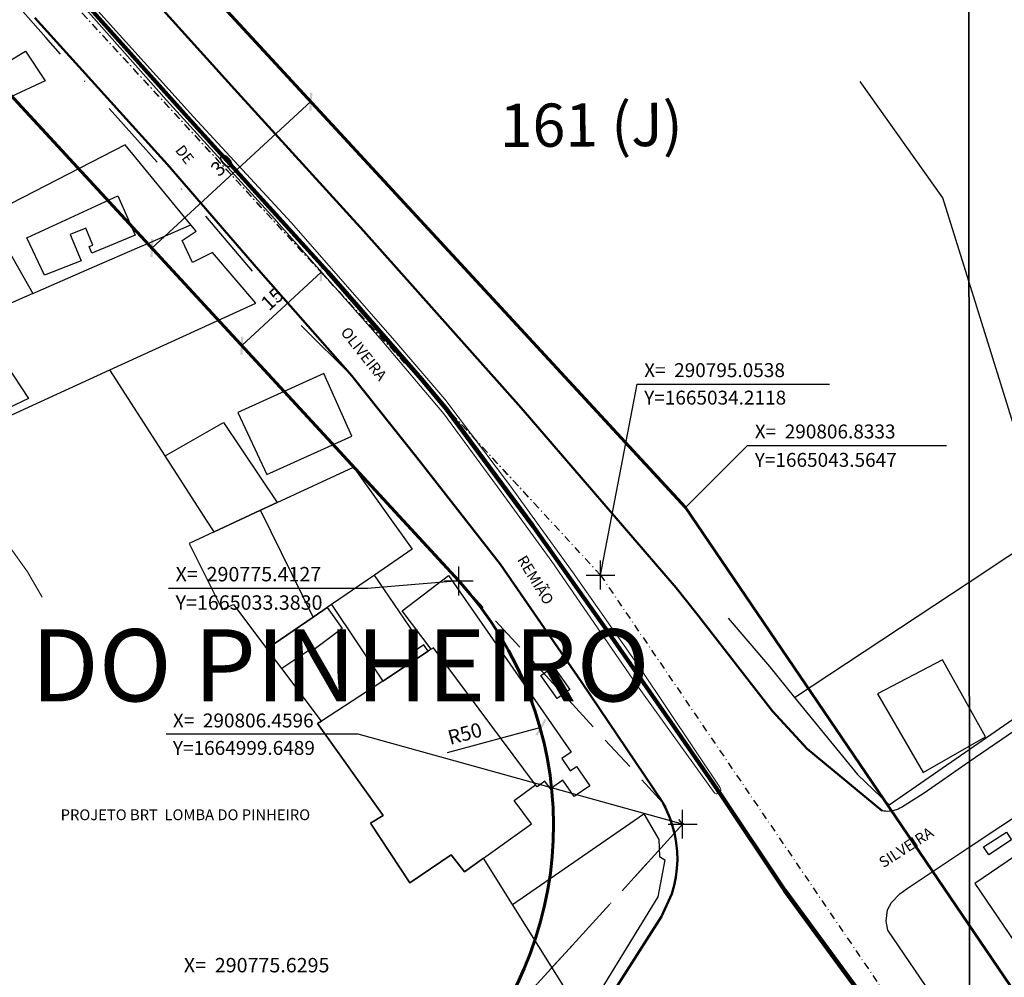
# Model space of a CAD drawing. Units: millimetres. Extents: x 290174 to 292774, y 1663246 to 1666055.
# Drawn here: x 290714 to 290851, y 1664978 to 1665111 of the extents above; entities that cross this region are included whole.
import ezdxf

# ---------------------------------------------------------------- set-up
doc = ezdxf.new("R2010")
doc.units = ezdxf.units.MM
doc.header["$LTSCALE"] = 2
doc.header["$MEASUREMENT"] = 0
doc.header["$PDMODE"] = 2
doc.header["$PDSIZE"] = 2
for name, pattern in [('DASHDOT', [1, 0.5, -0.25, 0, -0.25]), ('DASHED', [0.75, 0.5, -0.25]), ('DASHED2', [0.375, 0.25, -0.125]), ('Intermitente', [48, 15, -2, 2, -2, 2, -2, 2, -2, 2, -2, 15])]:
    doc.linetypes.add(name, pattern=pattern)
doc.layers.add('_ANEXOS', color=4, linetype='DASHED', lineweight=60, plot=False)
for name, color, linetype in [('_COORDENADAS_SIRGAS', 7, 'Continuous'), ('_cotas', 7, 'Continuous'), ('_eixo', 30, 'DASHDOT'), ('_matrícula', 5, 'DASHDOT'), ('_textos', 7, 'Continuous'), ('Cerca', 8, 'Cerca'), ('Edificacoes', 2, 'Continuous'), ('Muro_Grade', 8, 'Continuous'), ('Parada_Onibus', 231, 'Continuous'), ('Topon_de_Vias', 7, 'Continuous')]:
    doc.layers.add(name, color=color, linetype=linetype)
for name, color, linetype, lineweight in [('_traçado viário por coordenadas', 7, 'Continuous', 60), ('Acostamento_Mfio', 1, 'DASHDOT', 30), ('LIMITES_MUNICIPAL', 6, 'Continuous', 100), ('Pavimentacao_Asfaltica_Mfio', 10, 'Continuous', 30), ('Rio_Intermitente', 5, 'Intermitente', 9), ('Rodovia', 10, 'Continuous', 50), ('Separ_Fisico_Canteiro_Mureta', 10, 'Continuous', 15)]:
    doc.layers.add(name, color=color, linetype=linetype, lineweight=lineweight)
doc.layers.add('Malha', color=7, linetype='Continuous', plot=False)
doc.styles.add('Arial', font='arial.ttf', dxfattribs={"height": 1.5})
doc.styles.get("Standard").update_dxf_attribs({"font": 'arial.ttf'})
doc.linetypes.add('Cerca', pattern='A,10,0,["X",Standard,S=1,R=0,X=0,Y=-0.5],0.1', length=10.1)
doc.dimstyles.new('AEROS UPV', dxfattribs={"dimtxt": 2, "dimasz": 2.5, "dimexe": 1.25, "dimexo": 0.625, "dimtad": 1, "dimzin": 9, "dimdsep": 46, "dimtxsty": 'Standard', "dimblk": 'ARCHTICK', "dimcen": 2.5, "dimadec": 0, "dimazin": 0, "dimtfac": 1, "dimtmove": 0, "dimatfit": 3, "dimfxl": 1, "dimarcsym": 0})

# ---------------------------------------------------------------- blocks, each defined once
blk = doc.blocks.new('_ARCHTICK')
at = {"color": 0, "linetype": 'ByBlock', "lineweight": -2}
blk.add_solid([(0.398, 0.309), (0.309, 0.398), (-0.309, -0.398), (-0.398, -0.309)], dxfattribs=at)
blk = doc.blocks.new('*D5')
at = {"layer": '_cotas', "color": 0, "lineweight": -2, "transparency": 16777216}
for p, q in [((290745.49, 1665110.08), (290755.72, 1665098.99)), ((290732.82, 1665079.57), (290754.87, 1665099.91)), ((290723.44, 1665089.74), (290733.67, 1665078.65))]:
    blk.add_line(p, q, dxfattribs=at)
at = {"layer": 'Defpoints', "color": 0, "transparency": 16777216}
for p in [(290745.07, 1665110.53), (290754.87, 1665099.91), (290723.02, 1665090.2)]:
    blk.add_point(p, dxfattribs=at)
at = {"layer": '_cotas', "color": 0, "lineweight": -2, "transparency": 16777216, "xscale": 2.5, "yscale": 2.5, "zscale": 2.5}
for p, rotation in [((290754.87, 1665099.91), 42.6846588729904), ((290732.82, 1665079.57), 222.6846588729904)]:
    blk.add_blockref('_ARCHTICK', p, dxfattribs=dict(at, rotation=rotation))
at = {"layer": '_cotas', "color": 0, "transparency": 16777216, "insert": (290742.73, 1665090.95), "char_height": 2, "attachment_point": 5, "rotation": 42.6847}
blk.add_mtext('30', dxfattribs=at)
blk = doc.blocks.new('*D6')
at = {"layer": '_cotas', "color": 0, "lineweight": -2, "transparency": 16777216}
blk.add_line((290773.83, 1665009.59), (290786.82, 1665013.08), dxfattribs=at)
at = {"layer": 'Defpoints', "color": 0, "transparency": 16777216}
for p in [(290786.82, 1665013.08), (290738.53, 1665000.12)]:
    blk.add_point(p, dxfattribs=at)
at = {"layer": '_cotas', "color": 0, "lineweight": -2, "transparency": 16777216, "xscale": 2.5, "yscale": 2.5, "zscale": 2.5, "rotation": 15.02302226513752}
blk.add_blockref('_ARCHTICK', (290786.82, 1665013.08), dxfattribs=at)
at = {"layer": '_cotas', "color": 0, "transparency": 16777216, "insert": (290776.31, 1665011.96), "char_height": 2, "attachment_point": 5, "rotation": 15.023}
blk.add_mtext('R50', dxfattribs=at)
blk = doc.blocks.new('*D66')
at = {"layer": '_cotas', "color": 0, "lineweight": -2, "transparency": 16777216}
for p, q in [((290745.29, 1665066.05), (290756.31, 1665076.22)), ((290756.4, 1665076.12), (290757.16, 1665075.3)), ((290745.37, 1665065.95), (290746.14, 1665065.13))]:
    blk.add_line(p, q, dxfattribs=at)
at = {"layer": 'Defpoints', "color": 0, "transparency": 16777216}
for p in [(290755.98, 1665076.58), (290756.31, 1665076.22), (290744.95, 1665066.41)]:
    blk.add_point(p, dxfattribs=at)
at = {"layer": '_cotas', "color": 0, "lineweight": -2, "transparency": 16777216, "xscale": 2.5, "yscale": 2.5, "zscale": 2.5}
for p, rotation in [((290756.31, 1665076.22), 42.68465828704763), ((290745.29, 1665066.05), 222.6846582870476)]:
    blk.add_blockref('_ARCHTICK', p, dxfattribs=dict(at, rotation=rotation))
at = {"layer": '_cotas', "color": 0, "transparency": 16777216, "insert": (290749.69, 1665072.34), "char_height": 2, "attachment_point": 5, "rotation": 42.6847}
blk.add_mtext('15', dxfattribs=at)

msp = doc.modelspace()

# ---------------------------------------------------------------- linework, layer by layer
at = {"layer": '_COORDENADAS_SIRGAS'}
for points in [[(290795.054, 1665034.212), (290800.166, 1665060.718), (290826.833, 1665060.718)], [(290775.413, 1665033.383), (290762.713, 1665032.347), (290735.127, 1665032.347)], [(290806.46, 1664999.649), (290761.451, 1665012.108), (290734.784, 1665012.108)]]:
    msp.add_lwpolyline(points, dxfattribs=at)
at = {"layer": '_eixo'}
for p, q in [((290795.054, 1665034.212), (290621.878, 1665221.982)), ((290786.439, 1665043.552), (290621.878, 1665221.982)), ((290795.054, 1665034.212), (290894.394, 1664888.131))]:
    msp.add_line(p, q, dxfattribs=at)
at = {"layer": '_matrícula', "ltscale": 10}
msp.add_line((290806.579, 1664999.781), (290728.102, 1664913.557), dxfattribs=at)
at = {"layer": '_textos', "linetype": 'DASHED2', "ltscale": 10}
for p, q in [((290775.413, 1665033.383), (290806.46, 1664999.649)), ((290806.46, 1664999.649), (290775.63, 1664965.776))]:
    msp.add_line(p, q, dxfattribs=at)
at = {"layer": '_textos'}
for p in [(290775.413, 1665033.383), (290795.054, 1665034.212), (290806.46, 1664999.649)]:
    msp.add_point(p, dxfattribs=at)
at = {"layer": '_traçado viário por coordenadas'}
msp.add_line((290775.413, 1665033.383), (290610.851, 1665211.812), dxfattribs=at)
msp.add_arc((290738.139, 1664999.46), 50.399, 318.06157, 42.30587, dxfattribs=at)
at = {"layer": 'Acostamento_Mfio', "ltscale": 10, "flags": 128}
msp.add_lwpolyline([(290760.59, 1665061.783), (290751.267, 1665071.096), (290739.732, 1665084.672), (290728.118, 1665097.587), (290721.565, 1665104.9), (290718.104, 1665108.801), (290707.219, 1665121.086), (290694.854, 1665134.832), (290682.63, 1665148.157), (290675.837, 1665154.419), (290667.704, 1665160.062), (290652.018, 1665177.829), (290651.387, 1665178.709), (290649.547, 1665181.28), (290647.316, 1665185.052), (290642.834, 1665192.655)], dxfattribs=at)
at = {"layer": 'Cerca', "flags": 128}
for points in [[(290846.162, 1665074.991), (290842.543, 1665086.553), (290831.108, 1665102.689)], [(290846.197, 1665033.236), (290856.938, 1665040.334), (290850.616, 1665060.762), (290846.162, 1665074.991)], [(290821.985, 1665017.235), (290846.197, 1665033.236)]]:
    msp.add_lwpolyline(points, dxfattribs=at)
at = {"layer": 'Defpoints', "color": 2, "lineweight": 60}
for q in [(290632.904, 1665232.151), (290906.798, 1664896.566)]:
    msp.add_line((290806.833, 1665043.565), q, dxfattribs=at)
at = {"layer": 'Defpoints', "color": 2}
msp.add_lwpolyline([(290806.833, 1665043.565), (290815.475, 1665052.178), (290843.062, 1665052.178)], dxfattribs=at)
msp.add_point((290806.833, 1665043.565), dxfattribs=at)
at = {"layer": 'Edificacoes', "flags": 128}
for points in [[(290713.262, 1665100.548), (290711.041, 1665104.36), (290715.293, 1665106.891), (290717.994, 1665102.789)], [(290717.914, 1665075.828), (290715.453, 1665081.02), (290728.118, 1665086.823), (290730.499, 1665081.361), (290724.476, 1665078.88), (290724.106, 1665079.78), (290724.616, 1665079.99), (290723.646, 1665082.331), (290721.485, 1665081.441), (290722.996, 1665077.809)], [(290707.479, 1665054.84), (290704.538, 1665059.762), (290712.601, 1665063.443), (290715.693, 1665058.692)], [(290744.744, 1665056.741), (290748.746, 1665048.147), (290760.54, 1665053.46), (290756.669, 1665062.153)], [(290740.392, 1665041.845), (290734.66, 1665050.748), (290742.753, 1665055.37), (290750.21, 1665044.264), (290747.899, 1665043.189), (290741.46, 1665040.192)], [(290755.198, 1665028.371), (290747.899, 1665043.189), (290741.46, 1665040.192), (290737.981, 1665038.574), (290742.553, 1665029.42), (290744.154, 1665030.11), (290748.786, 1665023.958)], [(290771.16, 1665023.63), (290770.554, 1665024.518), (290769.694, 1665023.928), (290768.574, 1665025.579), (290769.234, 1665026.029), (290763.692, 1665034.212), (290757.749, 1665030.13), (290764.844, 1665019.498)], [(290786.04, 1665005.09), (290771.875, 1665024.098), (290771.578, 1665023.904), (290767.533, 1665029.26), (290773.956, 1665034.132), (290790.972, 1665009.612), (290789.692, 1665008.732), (290790.862, 1665007.041), (290791.733, 1665007.651), (290793.583, 1665004.98), (290791.393, 1665003.46), (290789.822, 1665005.721), (290788.101, 1665004.52), (290787.351, 1665005.591), (290786.251, 1665004.83)], [(290757.129, 1665029.7), (290759.21, 1665026.779), (290754.758, 1665023.448), (290754.578, 1665023.718), (290750.837, 1665021.227), (290748.786, 1665023.958), (290755.198, 1665028.371)], [(290771.16, 1665023.63), (290764.844, 1665019.498), (290756.334, 1665013.931), (290755.819, 1665013.594), (290764.892, 1665000.849), (290763.171, 1664999.788), (290768.624, 1664991.515), (290774.346, 1664995.387), (290776.207, 1664993.026), (290778.817, 1664994.904), (290785.48, 1664999.698), (290783.089, 1665002.9), (290786.04, 1665005.09), (290771.875, 1665024.098), (290771.578, 1665023.904)], [(290855.652, 1664978.686), (290868.581, 1664987.477), (290868.581, 1664987.477), (290873.781, 1664991.013), (290873.574, 1664991.315), (290871.599, 1664994.203), (290870.178, 1664996.28), (290870.178, 1664996.28), (290865.216, 1665003.536), (290865.082, 1665003.731), (290846.988, 1664991.428)], [(290792.113, 1664973.728), (290782.839, 1664988.494), (290801.086, 1665001.059), (290803.167, 1664997.517), (290803.257, 1664995.156), (290803.998, 1664994.696), (290803.007, 1664989.544), (290792.983, 1664973.178)]]:
    msp.add_lwpolyline(points, close=True, dxfattribs=at)
for points in [[(290846.211, 1665015.831), (290842.513, 1665022.447), (290833.499, 1665017.725), (290839.822, 1665006.811), (290846.216, 1665010.466)], [(290848.485, 1665011.763), (290846.211, 1665015.831)], [(290846.216, 1665010.466), (290848.485, 1665011.763)]]:
    msp.add_lwpolyline(points, dxfattribs=at)
at = {"layer": 'LIMITES_MUNICIPAL'}
msp.add_lwpolyline([(290723.091, 1665114.156), (290737.789, 1665097.694), (290757.238, 1665076.279), (290770.216, 1665061.398), (290773.702, 1665057.246), (290785.67, 1665041.047), (290796.256, 1665026.099), (290806.285, 1665011.678), (290811.686, 1665003.822), (290820.638, 1664990.429), (290855.55, 1664942.803)], dxfattribs=at)
at = {"layer": 'Malha', "flags": 128}
for points in [[(290845.818, 1665488.505), (291327.617, 1665488.896), (291328.054, 1664934.625), (290846.279, 1664934.234), (290845.818, 1665488.505)], [(290364.018, 1665488.094), (290845.818, 1665488.505), (290846.279, 1664934.234), (290364.504, 1664933.823), (290364.018, 1665488.094)]]:
    msp.add_lwpolyline(points, close=True, dxfattribs=at)
at = {"layer": 'Muro_Grade', "flags": 128}
for points in [[(290738.211, 1665082.801), (290729.095, 1665093.904), (290710.11, 1665084.152), (290716.311, 1665073.282)], [(290716.311, 1665073.282), (290724.526, 1665076.899), (290731.139, 1665079.75), (290732.239, 1665080.23), (290738.211, 1665082.801)], [(290726.987, 1665062.673), (290747.225, 1665071.947), (290741.223, 1665078.95), (290738.472, 1665077.579), (290737.021, 1665080.64), (290738.942, 1665081.911), (290738.211, 1665082.801)], [(290716.311, 1665073.282), (290687.932, 1665060.772), (290684.41, 1665059.122), (290670.355, 1665052.509), (290664.633, 1665049.818), (290663.732, 1665049.398), (290645.765, 1665040.915), (290651.397, 1665028.029), (290670.379, 1665036.723), (290674.606, 1665038.664), (290682.319, 1665042.205), (290726.987, 1665062.673)], [(290741.46, 1665040.192), (290740.392, 1665041.845), (290734.66, 1665050.748), (290734.24, 1665051.399), (290726.987, 1665062.673)], [(290741.46, 1665040.192), (290747.899, 1665043.189), (290750.21, 1665044.264), (290760.79, 1665049.188), (290768.924, 1665037.813), (290763.692, 1665034.212), (290757.749, 1665030.13), (290757.129, 1665029.7), (290755.198, 1665028.371), (290748.786, 1665023.958)], [(290846.216, 1665010.017), (290862.281, 1665021.137), (290867.742, 1665024.864), (290890.742, 1665040.564), (290890.182, 1665041.525)], [(290741.46, 1665040.192), (290737.981, 1665038.574), (290742.553, 1665029.42), (290744.154, 1665030.11), (290748.786, 1665023.958)], [(290812.771, 1665028.23), (290818.513, 1665021.497), (290821.985, 1665017.235), (290830.708, 1665006.541), (290835.11, 1665002.329), (290846.216, 1665010.017)], [(290792.113, 1664973.728), (290782.839, 1664988.494), (290778.817, 1664994.904), (290776.207, 1664993.026), (290774.346, 1664995.387), (290768.624, 1664991.515), (290763.171, 1664999.788), (290764.892, 1665000.849), (290755.819, 1665013.594), (290756.334, 1665013.931), (290750.837, 1665021.227), (290748.786, 1665023.958)]]:
    msp.add_lwpolyline(points, dxfattribs=at)
at = {"layer": 'Parada_Onibus', "flags": 128}
for points in [[(290786.791, 1665020.286), (290788.521, 1665021.517), (290790.792, 1665018.316), (290789.052, 1665017.085)], [(290852.094, 1664997.442), (290848.923, 1664995.387), (290848.218, 1664996.475), (290851.389, 1664998.529)]]:
    msp.add_lwpolyline(points, close=True, dxfattribs=at)
at = {"layer": 'Pavimentacao_Asfaltica_Mfio', "flags": 128}
for points in [[(290943.741, 1665073.964), (290943.062, 1665073.668), (290938.901, 1665071.807), (290924.655, 1665062.103), (290912.721, 1665053.97), (290894.373, 1665041.415), (290871.444, 1665025.749), (290853.367, 1665013.184), (290846.217, 1665008.268)], [(290846.227, 1664996.445), (290859.55, 1665005.271), (290888.576, 1665025.318), (290889.351, 1665025.518), (290889.862, 1665025.444), (290890.336, 1665025.191), (290891.583, 1665024.144)], [(290846.217, 1665008.268), (290839.952, 1665003.96), (290836.811, 1665001.959), (290836.59, 1665001.839), (290836.36, 1665001.729), (290836.12, 1665001.639), (290835.88, 1665001.559), (290835.64, 1665001.499), (290835.39, 1665001.459), (290835.14, 1665001.429), (290834.89, 1665001.419), (290834.64, 1665001.429), (290834.39, 1665001.449), (290834.139, 1665001.489)], [(290846.251, 1664968.298), (290834.931, 1664984.919), (290834.671, 1664986.177), (290834.879, 1664987.751), (290835.43, 1664988.754), (290836.574, 1664989.965), (290837.605, 1664990.733), (290846.227, 1664996.445)]]:
    msp.add_lwpolyline(points, dxfattribs=at)
at = {"layer": 'Rio_Intermitente', "flags": 128}
msp.add_lwpolyline([(290650.957, 1665067.155), (290655.539, 1665066.595), (290657.5, 1665065.744), (290662.212, 1665065.424), (290669.234, 1665064.964), (290674.096, 1665064.594), (290682.289, 1665063.874), (290686.341, 1665062.533), (290688.822, 1665061.223), (290690.383, 1665060.232), (290693.704, 1665057.811), (290698.576, 1665053.71), (290705.889, 1665046.787), (290710.651, 1665041.505), (290715.563, 1665034.632), (290717.603, 1665031.151)], dxfattribs=at)
at = {"layer": 'Rodovia', "flags": 128}
for points in [[(290834.139, 1665001.489), (290823.715, 1665010.092), (290818.943, 1665015.324), (290808.409, 1665028.82), (290805.568, 1665032.451), (290784.06, 1665057.391), (290762.201, 1665081.981), (290744.294, 1665101.629), (290727.938, 1665119.776)], [(290796.665, 1664976.113), (290803.537, 1664986.803), (290804.978, 1664989.964), (290805.298, 1664991.115), (290805.528, 1664992.285), (290805.668, 1664993.476), (290805.728, 1664994.666), (290805.688, 1664995.857), (290805.568, 1664997.037), (290805.368, 1664998.218), (290805.068, 1664999.368), (290804.688, 1665000.499), (290804.228, 1665001.599), (290803.687, 1665002.659), (290792.383, 1665019.416), (290781.199, 1665035.683), (290769.594, 1665050.518), (290760.74, 1665061.613), (290760.59, 1665061.783), (290747.605, 1665076.559), (290734.95, 1665091.214), (290716.563, 1665111.522)]]:
    msp.add_lwpolyline(points, dxfattribs=at)
at = {"layer": 'Separ_Fisico_Canteiro_Mureta', "flags": 128}
msp.add_lwpolyline([(290723.186, 1665114.894), (290738.572, 1665097.797), (290752.167, 1665083.111), (290766.533, 1665066.705), (290773.445, 1665058.632), (290782.429, 1665046.707), (290791.283, 1665034.502), (290799.886, 1665022.237), (290800.756, 1665021.017), (290811.621, 1665004.76), (290811.681, 1665004.66), (290811.731, 1665004.55), (290811.751, 1665004.43), (290811.741, 1665004.31), (290811.711, 1665004.19), (290811.651, 1665004.09), (290811.571, 1665004), (290811.471, 1665003.92), (290811.36, 1665003.88), (290811.25, 1665003.85), (290811.13, 1665003.86), (290811.01, 1665003.89), (290810.9, 1665003.94), (290810.81, 1665004.02), (290800.076, 1665019.006), (290788.291, 1665036.103), (290781.269, 1665045.766), (290773.335, 1665056.581), (290764.472, 1665067.055), (290749.446, 1665084.062), (290734.85, 1665100.108), (290716.873, 1665120.446)], dxfattribs=at)

# ---------------------------------------------------------------- texts
at = {"layer": '_ANEXOS', "linetype": 'Continuous', "lineweight": 60, "insert": (290781.065, 1665099.59), "char_height": 6, "width": 34.30458, "attachment_point": 1, "rotation": 0.39145}
msp.add_mtext('161 (J)', dxfattribs=at)
at = {"layer": '_COORDENADAS_SIRGAS'}
for s, height, p in [('X=  290795.0538', 1.93333, (290801.118, 1665061.67)), ('Y=1665034.2118', 1.93333, (290801.118, 1665057.861)), ('X=  290775.4127', 2, (290736.112, 1665033.332)), ('Y=1665033.3830', 2, (290736.112, 1665029.391)), ('X=  290806.4596', 1.93333, (290735.736, 1665013.061)), ('Y=1664999.6489', 1.93333, (290735.736, 1665009.251)), ('X=  290775.6295', 2, (290737.252, 1664979.073))]:
    msp.add_text(s, height=height, dxfattribs=at).set_placement(p)
at = {"layer": '_textos', "insert": (290720.165, 1665001.691), "char_height": 1.5, "width": 190.2889, "attachment_point": 1, "rotation": 0.00003}
msp.add_mtext('PROJETO BRT  LOMBA DO PINHEIRO', dxfattribs=at)
at = {"layer": 'Defpoints', "color": 2}
for s, p in [('X=  290806.8333', (290816.461, 1665053.163)), ('Y=1665043.5647', (290816.461, 1665049.222))]:
    msp.add_text(s, height=1.93333, dxfattribs=at).set_placement(p)
at = {"layer": 'Defpoints', "color": 2, "lineweight": 60, "insert": (290630.5, 1665026.684), "char_height": 10, "width": 172.62424, "attachment_point": 1, "rotation": 0.00003}
msp.add_mtext('BRT - LOMBA DO PINHEIRO', dxfattribs=at)
at = {"layer": 'Topon_de_Vias', "style": 'Arial'}
for s, rotation, p in [('DE', 308.37298, (290735.974, 1665093.132)), ('OLIVEIRA', 308.37298, (290758.922, 1665067.873)), ('REMIÃO', 301.55476, (290783.441, 1665036.341)), ('SILVEIRA', 32.62289, (290834.303, 1664993.515))]:
    msp.add_text(s, height=1.5, rotation=rotation, dxfattribs=at).set_placement(p)

# ---------------------------------------------------------------- dimensions: what is measured, and where the dimension line sits
at = {"layer": '_cotas'}
for p1, p2, distance, picture, middle in [((290723.015, 1665090.196), (290745.068, 1665110.535), -14.46, '*D5', (290742.729, 1665090.947)), ((290744.95, 1665066.413), (290755.976, 1665076.583), -0.5, '*D66', (290749.686, 1665072.341))]:
    dim = msp.add_aligned_dim(p1=p1, p2=p2, distance=distance, dimstyle='AEROS UPV', dxfattribs=at)
    dim.commit()
    dim.dimension.update_dxf_attribs({"geometry": picture, "text_midpoint": middle})
dim = msp.add_radius_dim(center=(290738.531, 1665000.115), mpoint=(290786.822, 1665013.075), dimstyle='AEROS UPV', dxfattribs=at)
dim.commit()
dim.dimension.update_dxf_attribs({"geometry": '*D6', "text_midpoint": (290776.74, 1665010.369), "dimtype": 164})

doc.saveas('drawing.dxf')
